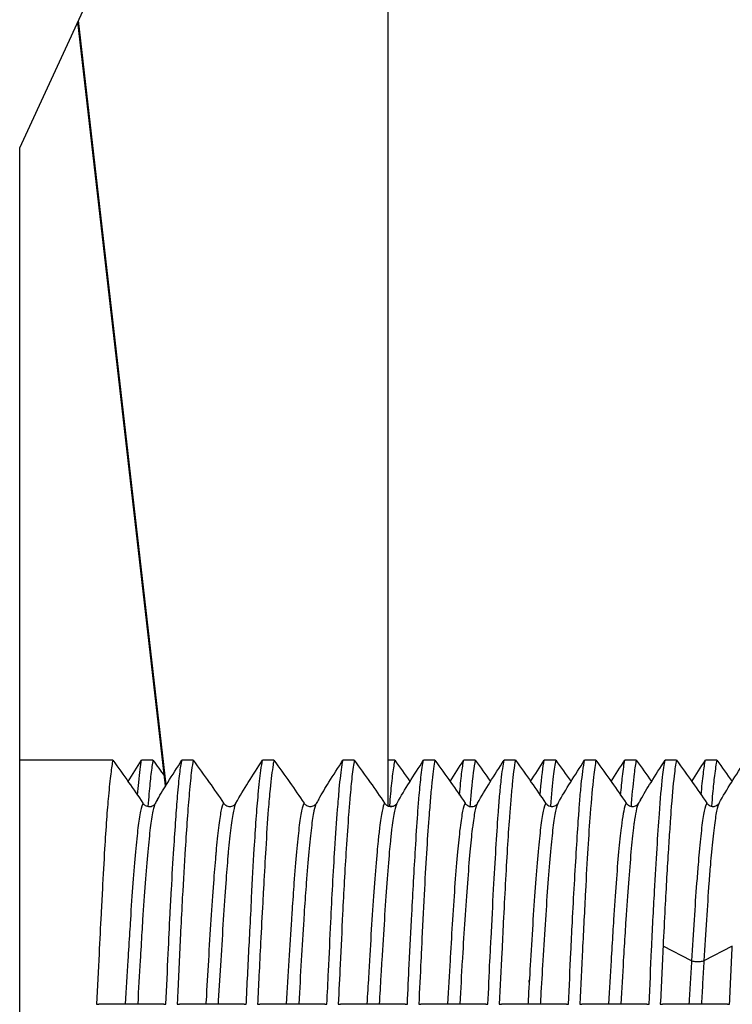
# Model space of a CAD drawing. Units: millimetres. Extents: x 73 to 561, y 94 to 522.
# Drawn here: x 443 to 458, y 200 to 221 of the extents above; entities that cross this region are included whole.
import ezdxf

# ---------------------------------------------------------------- set-up
doc = ezdxf.new("R2010")
doc.units = ezdxf.units.MM
doc.header["$LTSCALE"] = 0.1
doc.linetypes.add('CENTER', pattern=[50.8, 31.75, -6.35, 6.35, -6.35])
doc.layers.get('Defpoints').update_dxf_attribs({"linetype": 'CENTER'})
doc.styles.add('BLAIR ITC', font='txt', dxfattribs={"height": 8})
doc.dimstyles.new('BLAIR ITC', dxfattribs={"dimtxt": 8, "dimasz": 10, "dimexe": 4, "dimexo": 3, "dimgap": 3, "dimtad": 0, "dimdec": 0, "dimdsep": 46, "dimtxsty": 'BLAIR ITC', "dimcen": 0.09, "dimclrd": 8, "dimclre": 8, "dimclrt": 256, "dimadec": 0, "dimazin": 0, "dimtfac": 1, "dimtdec": 0, "dimtmove": 0, "dimatfit": 3, "dimfxl": 1, "dimtfill": 1, "dimtolj": 1, "dimtzin": 0, "dimarcsym": 0})

# ---------------------------------------------------------------- blocks, each defined once
blk = doc.blocks.new('*D71')
at = {"color": 8, "lineweight": -2, "transparency": 16777216}
for p, q in [((448.998, 261.297), (467.737, 261.297)), ((463.737, 251.297), (463.737, 215.563)), ((463.737, 151.297), (463.737, 187.032)), ((448.998, 141.297), (467.737, 141.297))]:
    blk.add_line(p, q, dxfattribs=at)
at = {"color": 8, "transparency": 16777216}
for points in [[(462.07, 251.297), (465.404, 251.297), (463.737, 261.297)], [(462.07, 151.297), (465.404, 151.297), (463.737, 141.297)]]:
    blk.add_solid(points, dxfattribs=at)
at = {"layer": 'Defpoints', "color": 0, "transparency": 16777216}
for p in [(445.998, 261.297), (445.998, 141.297), (463.737, 141.297)]:
    blk.add_point(p, dxfattribs=at)
at = {"lineweight": 30, "transparency": 16777216, "insert": (463.737, 201.297), "char_height": 8, "attachment_point": 5, "rotation": 90, "style": 'BLAIR ITC', "bg_fill": 3, "box_fill_scale": 1.1, "bg_fill_color": 256, "bg_fill_true_color": 13158600, "bg_fill_transparency": 0}
blk.add_mtext('\\A1;120', dxfattribs=at)

msp = doc.modelspace()

# ---------------------------------------------------------------- linework, layer by layer
at = {"lineweight": 30, "extrusion": (2.22045e-16, 1, -2.22045e-16)}
for p, q in [((450.998, 251.297), (450.998, 204.002)), ((442.998, 218.297), (445.998, 224.797)), ((446.168, 204.435), (444.262, 221.036)), ((446.182, 204.457), (444.274, 221.064)), ((442.998, 182.297), (442.998, 218.297)), ((445.021, 204.994), (442.998, 204.994)), ((445.894, 204.994), (445.647, 204.994)), ((446.769, 204.994), (446.524, 204.994)), ((448.522, 204.994), (448.275, 204.994)), ((450.269, 204.994), (450.022, 204.994)), ((451.147, 204.994), (450.998, 204.994)), ((452.02, 204.994), (451.775, 204.994)), ((452.897, 204.994), (452.647, 204.994)), ((453.77, 204.994), (453.525, 204.994)), ((454.646, 204.994), (454.397, 204.994)), ((455.52, 204.994), (455.274, 204.994)), ((456.395, 204.994), (456.148, 204.994)), ((457.27, 204.994), (457.024, 204.994)), ((458.147, 204.994), (457.899, 204.994)), ((457.598, 200.637), (456.981, 200.952)), ((458.481, 200.952), (457.865, 200.637)), ((446.13, 199.698), (444.714, 199.698)), ((444.714, 199.698), (444.714, 199.698)), ((446.13, 199.698), (446.13, 199.698)), ((447.876, 199.698), (446.467, 199.698)), ((449.629, 199.698), (448.215, 199.698)), ((448.215, 199.698), (448.215, 199.698)), ((449.629, 199.698), (449.629, 199.698)), ((451.377, 199.698), (449.966, 199.698)), ((449.966, 199.698), (449.966, 199.698)), ((451.377, 199.698), (451.377, 199.698)), ((453.128, 199.698), (451.716, 199.698)), ((451.716, 199.698), (451.716, 199.698)), ((453.128, 199.698), (453.128, 199.698)), ((454.879, 199.698), (453.465, 199.698)), ((453.465, 199.698), (453.465, 199.698)), ((454.879, 199.698), (454.879, 199.698)), ((456.629, 199.698), (455.215, 199.698)), ((455.215, 199.698), (455.215, 199.698)), ((456.629, 199.698), (456.629, 199.698)), ((458.379, 199.698), (456.965, 199.698)), ((456.965, 199.698), (456.965, 199.698)), ((458.379, 199.698), (458.379, 199.698))]:
    msp.add_line(p, q, dxfattribs=at)
at = {"lineweight": 30}
for points, knots in [([(445.021, 204.994), (445.006, 204.921), (444.992, 204.822), (444.96, 204.565), (444.943, 204.403), (444.912, 204.06), (444.898, 203.89), (444.87, 203.508), (444.856, 203.294), (444.826, 202.789), (444.81, 202.491), (444.785, 202.007), (444.776, 201.833), (444.752, 201.374), (444.737, 201.084), (444.704, 200.429), (444.686, 200.062), (444.668, 199.691)], [-0.7510488, -0.7510488, -0.7510488, -0.7510488, -0.6541726, -0.6541726, -0.5484069, -0.5484069, -0.4628972, -0.4628972, -0.3726359, -0.3726359, -0.2632211, -0.2632211, -0.2045369, -0.2045369, -0.1119193, -0.1119193, -0.0002956, -0.0002956, -0.0002956, -0.0002956]), ([(445.021, 204.994), (445.137, 204.834), (445.252, 204.673), (445.471, 204.363), (445.575, 204.212), (445.677, 204.061)], [0.0000724, 0.0000724, 0.0000724, 0.0000724, 0.0762095, 0.0762095, 0.1468885, 0.1468885, 0.1468885, 0.1468885]), ([(445.558, 204.236), (445.566, 204.336), (445.575, 204.428), (445.604, 204.725), (445.625, 204.887), (445.647, 204.994)], [-0.1983961, -0.1983961, -0.1983961, -0.1983961, -0.142148, -0.142148, -0.000001, -0.000001, -0.000001, -0.000001]), ([(445.894, 204.994), (445.879, 204.918), (445.864, 204.814), (445.835, 204.565), (445.821, 204.425), (445.799, 204.179), (445.791, 204.087), (445.783, 203.99)], [-0.750913, -0.750913, -0.750913, -0.750913, -0.6498765, -0.6498765, -0.5580459, -0.5580459, -0.5087494, -0.5087494, -0.5087494, -0.5087494]), ([(445.991, 204.137), (446.064, 204.263), (446.139, 204.388), (446.316, 204.673), (446.419, 204.834), (446.524, 204.994)], [0.0116945, 0.0116945, 0.0116945, 0.0116945, 0.0691239, 0.0691239, 0.1437002, 0.1437002, 0.1437002, 0.1437002]), ([(446.174, 199.691), (446.192, 200.063), (446.208, 200.43), (446.239, 201.086), (446.252, 201.375), (446.276, 201.833), (446.285, 202.007), (446.312, 202.492), (446.33, 202.79), (446.362, 203.295), (446.377, 203.508), (446.404, 203.89), (446.416, 204.06), (446.445, 204.403), (446.46, 204.565), (446.492, 204.822), (446.508, 204.921), (446.524, 204.994)], [-0.7508043, -0.7508043, -0.7508043, -0.7508043, -0.6389505, -0.6389505, -0.5465557, -0.5465557, -0.4878368, -0.4878368, -0.3784654, -0.3784654, -0.2882189, -0.2882189, -0.2027168, -0.2027168, -0.0970125, -0.0970125, -0.0001401, -0.0001401, -0.0001401, -0.0001401]), ([(446.769, 204.994), (446.757, 204.935), (446.745, 204.86), (446.715, 204.638), (446.699, 204.475), (446.668, 204.113), (446.653, 203.922), (446.624, 203.513), (446.609, 203.297), (446.573, 202.74), (446.552, 202.385), (446.519, 201.771), (446.507, 201.528), (446.476, 200.868), (446.456, 200.443), (446.431, 199.904), (446.426, 199.798), (446.421, 199.691)], [-0.7507476, -0.7507476, -0.7507476, -0.7507476, -0.6730126, -0.6730126, -0.5609871, -0.5609871, -0.4636954, -0.4636954, -0.372323, -0.372323, -0.243538, -0.243538, -0.1633405, -0.1633405, -0.0321393, -0.0321393, -0.0000119, -0.0000119, -0.0000119, -0.0000119]), ([(446.769, 204.994), (446.886, 204.834), (447.002, 204.673), (447.221, 204.363), (447.326, 204.212), (447.428, 204.062)], [0.000141, 0.000141, 0.000141, 0.000141, 0.0762823, 0.0762823, 0.1468927, 0.1468927, 0.1468927, 0.1468927]), ([(447.696, 204.062), (447.782, 204.213), (447.873, 204.364), (448.066, 204.673), (448.17, 204.835), (448.275, 204.994)], [0.0000285, 0.0000285, 0.0000285, 0.0000285, 0.0691421, 0.0691421, 0.1436546, 0.1436546, 0.1436546, 0.1436546]), ([(447.921, 199.691), (447.926, 199.798), (447.931, 199.904), (447.957, 200.443), (447.979, 200.868), (448.013, 201.528), (448.026, 201.771), (448.058, 202.385), (448.077, 202.74), (448.11, 203.297), (448.124, 203.513), (448.152, 203.91), (448.167, 204.091), (448.201, 204.458), (448.22, 204.63), (448.251, 204.859), (448.263, 204.935), (448.275, 204.994)], [-0.7510309, -0.7510309, -0.7510309, -0.7510309, -0.7189019, -0.7189019, -0.5876738, -0.5876738, -0.5074647, -0.5074647, -0.3787005, -0.3787005, -0.2872914, -0.2872914, -0.1955281, -0.1955281, -0.078606, -0.078606, -0.0002469, -0.0002469, -0.0002469, -0.0002469]), ([(448.522, 204.994), (448.516, 204.964), (448.51, 204.931), (448.483, 204.764), (448.46, 204.586), (448.426, 204.231), (448.413, 204.083), (448.381, 203.668), (448.362, 203.382), (448.329, 202.82), (448.315, 202.556), (448.293, 202.155), (448.286, 202.028), (448.264, 201.619), (448.248, 201.328), (448.221, 200.795), (448.209, 200.557), (448.188, 200.109), (448.178, 199.901), (448.168, 199.691)], [-0.7509929, -0.7509929, -0.7509929, -0.7509929, -0.71204, -0.71204, -0.5774451, -0.5774451, -0.497176, -0.497176, -0.3725248, -0.3725248, -0.2750634, -0.2750634, -0.231565, -0.231565, -0.1371764, -0.1371764, -0.0633367, -0.0633367, -0.0002591, -0.0002591, -0.0002591, -0.0002591]), ([(448.522, 204.994), (448.638, 204.834), (448.753, 204.673), (448.972, 204.363), (449.076, 204.212), (449.178, 204.061)], [0.00001, 0.00001, 0.00001, 0.00001, 0.0760956, 0.0760956, 0.1468084, 0.1468084, 0.1468084, 0.1468084]), ([(449.495, 204.146), (449.567, 204.269), (449.64, 204.392), (449.815, 204.674), (449.918, 204.835), (450.022, 204.994)], [0.0129924, 0.0129924, 0.0129924, 0.0129924, 0.0692015, 0.0692015, 0.1436412, 0.1436412, 0.1436412, 0.1436412]), ([(449.674, 199.691), (449.686, 199.933), (449.697, 200.173), (449.726, 200.774), (449.742, 201.13), (449.772, 201.752), (449.786, 202.021), (449.815, 202.556), (449.831, 202.82), (449.867, 203.382), (449.887, 203.668), (449.919, 204.083), (449.931, 204.231), (449.963, 204.586), (449.983, 204.764), (450.01, 204.931), (450.016, 204.964), (450.022, 204.994)], [-0.750704, -0.750704, -0.750704, -0.750704, -0.6780104, -0.6780104, -0.5662565, -0.5662565, -0.4758818, -0.4758818, -0.3784405, -0.3784405, -0.2537887, -0.2537887, -0.1735353, -0.1735353, -0.0389697, -0.0389697, -0.0000218, -0.0000218, -0.0000218, -0.0000218]), ([(450.269, 204.994), (450.252, 204.909), (450.235, 204.789), (450.203, 204.504), (450.189, 204.347), (450.164, 204.059), (450.155, 203.943), (450.128, 203.592), (450.11, 203.34), (450.078, 202.844), (450.064, 202.608), (450.038, 202.132), (450.026, 201.894), (449.997, 201.297), (449.98, 200.932), (449.949, 200.273), (449.934, 199.983), (449.92, 199.691)], [-0.7507739, -0.7507739, -0.7507739, -0.7507739, -0.6378578, -0.6378578, -0.5397988, -0.5397988, -0.4805787, -0.4805787, -0.3724494, -0.3724494, -0.2845778, -0.2845778, -0.2035368, -0.2035368, -0.0880031, -0.0880031, -0.0001164, -0.0001164, -0.0001164, -0.0001164]), ([(450.269, 204.994), (450.385, 204.834), (450.502, 204.672), (450.721, 204.363), (450.825, 204.212), (450.927, 204.061)], [0.0001476, 0.0001476, 0.0001476, 0.0001476, 0.0763145, 0.0763145, 0.1469492, 0.1469492, 0.1469492, 0.1469492]), ([(451.147, 204.994), (451.139, 204.957), (451.132, 204.915), (451.109, 204.767), (451.093, 204.642), (451.062, 204.352), (451.047, 204.19), (451.032, 204.002), (451.032, 203.996), (451.031, 203.991)], [-0.7510015, -0.7510015, -0.7510015, -0.7510015, -0.7026754, -0.7026754, -0.6049178, -0.6049178, -0.5117511, -0.5117511, -0.5090329, -0.5090329, -0.5090329, -0.5090329]), ([(451.197, 204.061), (451.283, 204.212), (451.374, 204.364), (451.567, 204.673), (451.67, 204.835), (451.775, 204.994)], [0.0000609, 0.0000609, 0.0000609, 0.0000609, 0.0691808, 0.0691808, 0.1437115, 0.1437115, 0.1437115, 0.1437115]), ([(451.422, 199.691), (451.435, 199.983), (451.449, 200.273), (451.48, 200.932), (451.499, 201.297), (451.532, 201.894), (451.545, 202.132), (451.571, 202.608), (451.585, 202.844), (451.614, 203.34), (451.63, 203.592), (451.655, 203.943), (451.664, 204.059), (451.688, 204.338), (451.703, 204.487), (451.737, 204.778), (451.757, 204.905), (451.775, 204.994)], [-0.7510477, -0.7510477, -0.7510477, -0.7510477, -0.6631567, -0.6631567, -0.5475919, -0.5475919, -0.4665304, -0.4665304, -0.3786501, -0.3786501, -0.2705194, -0.2705194, -0.2112992, -0.2112992, -0.118531, -0.118531, -0.000277, -0.000277, -0.000277, -0.000277]), ([(452.02, 204.994), (451.999, 204.894), (451.979, 204.747), (451.949, 204.454), (451.938, 204.34), (451.917, 204.09), (451.906, 203.955), (451.878, 203.587), (451.86, 203.34), (451.826, 202.8), (451.809, 202.506), (451.775, 201.854), (451.757, 201.494), (451.732, 200.962), (451.724, 200.8), (451.701, 200.326), (451.685, 200.01), (451.67, 199.691)], [-0.7509059, -0.7509059, -0.7509059, -0.7509059, -0.6187959, -0.6187959, -0.5484166, -0.5484166, -0.4793242, -0.4793242, -0.3733607, -0.3733607, -0.2652479, -0.2652479, -0.1467819, -0.1467819, -0.0962283, -0.0962283, -0.0001354, -0.0001354, -0.0001354, -0.0001354]), ([(452.02, 204.994), (452.136, 204.834), (452.252, 204.672), (452.471, 204.363), (452.576, 204.212), (452.678, 204.062)], [0.0001316, 0.0001316, 0.0001316, 0.0001316, 0.0762796, 0.0762796, 0.1468975, 0.1468975, 0.1468975, 0.1468975]), ([(452.557, 204.238), (452.565, 204.33), (452.572, 204.415), (452.595, 204.642), (452.609, 204.767), (452.632, 204.915), (452.64, 204.957), (452.647, 204.994)], [-0.1979317, -0.1979317, -0.1979317, -0.1979317, -0.1460716, -0.1460716, -0.0483458, -0.0483458, -0.0000279, -0.0000279, -0.0000279, -0.0000279]), ([(452.897, 204.994), (452.868, 204.857), (452.838, 204.633), (452.8, 204.224), (452.791, 204.111), (452.782, 203.99)], [-0.7510278, -0.7510278, -0.7510278, -0.7510278, -0.5700488, -0.5700488, -0.5085743, -0.5085743, -0.5085743, -0.5085743]), ([(452.946, 204.062), (453.033, 204.212), (453.124, 204.364), (453.316, 204.673), (453.42, 204.835), (453.525, 204.994)], [0.0001052, 0.0001052, 0.0001052, 0.0001052, 0.0692129, 0.0692129, 0.1437242, 0.1437242, 0.1437242, 0.1437242]), ([(453.173, 199.691), (453.187, 200.01), (453.201, 200.326), (453.224, 200.8), (453.232, 200.961), (453.259, 201.493), (453.278, 201.853), (453.315, 202.505), (453.331, 202.799), (453.364, 203.34), (453.379, 203.586), (453.406, 203.954), (453.416, 204.089), (453.439, 204.339), (453.45, 204.453), (453.483, 204.747), (453.504, 204.894), (453.525, 204.994)], [-0.751037, -0.751037, -0.751037, -0.751037, -0.6549947, -0.6549947, -0.6045355, -0.6045355, -0.4859788, -0.4859788, -0.377869, -0.377869, -0.2720608, -0.2720608, -0.2028686, -0.2028686, -0.1326304, -0.1326304, -0.0002358, -0.0002358, -0.0002358, -0.0002358]), ([(453.77, 204.994), (453.757, 204.931), (453.744, 204.848), (453.722, 204.666), (453.711, 204.572), (453.69, 204.357), (453.679, 204.236), (453.658, 203.992), (453.648, 203.872), (453.623, 203.539), (453.608, 203.315), (453.578, 202.832), (453.564, 202.574), (453.535, 202.035), (453.521, 201.756), (453.496, 201.255), (453.486, 201.038), (453.456, 200.449), (453.437, 200.072), (453.419, 199.691)], [-0.7507955, -0.7507955, -0.7507955, -0.7507955, -0.6669566, -0.6669566, -0.5987844, -0.5987844, -0.528343, -0.528343, -0.4689621, -0.4689621, -0.3736, -0.3736, -0.2777441, -0.2777441, -0.184001, -0.184001, -0.1149686, -0.1149686, -0.0002097, -0.0002097, -0.0002097, -0.0002097]), ([(453.77, 204.994), (453.886, 204.834), (454.002, 204.672), (454.221, 204.363), (454.325, 204.212), (454.427, 204.061)], [0.0001222, 0.0001222, 0.0001222, 0.0001222, 0.0762775, 0.0762775, 0.1469254, 0.1469254, 0.1469254, 0.1469254]), ([(454.307, 204.237), (454.31, 204.268), (454.312, 204.298), (454.343, 204.633), (454.369, 204.857), (454.397, 204.994)], [-0.1983465, -0.1983465, -0.1983465, -0.1983465, -0.1810022, -0.1810022, -0.0000034, -0.0000034, -0.0000034, -0.0000034]), ([(454.646, 204.994), (454.628, 204.91), (454.61, 204.792), (454.572, 204.467), (454.552, 204.249), (454.532, 203.992)], [-0.7510234, -0.7510234, -0.7510234, -0.7510234, -0.6394711, -0.6394711, -0.5089442, -0.5089442, -0.5089442, -0.5089442]), ([(454.697, 204.061), (454.783, 204.212), (454.874, 204.364), (455.066, 204.673), (455.17, 204.835), (455.274, 204.994)], [0.000058, 0.000058, 0.000058, 0.000058, 0.0691826, 0.0691826, 0.1436932, 0.1436932, 0.1436932, 0.1436932]), ([(454.923, 199.691), (454.941, 200.072), (454.958, 200.449), (454.986, 201.038), (454.996, 201.256), (455.022, 201.756), (455.037, 202.035), (455.068, 202.573), (455.083, 202.832), (455.113, 203.315), (455.127, 203.539), (455.151, 203.871), (455.159, 203.992), (455.179, 204.236), (455.19, 204.357), (455.212, 204.572), (455.223, 204.666), (455.248, 204.848), (455.261, 204.931), (455.274, 204.994)], [-0.7509074, -0.7509074, -0.7509074, -0.7509074, -0.6361122, -0.6361122, -0.5670819, -0.5670819, -0.4733771, -0.4733771, -0.3775087, -0.3775087, -0.2821452, -0.2821452, -0.2226887, -0.2226887, -0.1522528, -0.1522528, -0.0840396, -0.0840396, -0.0002241, -0.0002241, -0.0002241, -0.0002241]), ([(455.52, 204.994), (455.503, 204.906), (455.486, 204.782), (455.444, 204.415), (455.419, 204.148), (455.377, 203.603), (455.36, 203.35), (455.326, 202.788), (455.309, 202.477), (455.281, 201.943), (455.271, 201.732), (455.249, 201.306), (455.238, 201.092), (455.207, 200.488), (455.187, 200.092), (455.169, 199.691)], [-0.7511721, -0.7511721, -0.7511721, -0.7511721, -0.6349018, -0.6349018, -0.4825631, -0.4825631, -0.373902, -0.373902, -0.2597752, -0.2597752, -0.1892327, -0.1892327, -0.1208957, -0.1208957, -0.0002378, -0.0002378, -0.0002378, -0.0002378]), ([(455.52, 204.994), (455.636, 204.834), (455.752, 204.673), (455.971, 204.363), (456.075, 204.212), (456.177, 204.061)], [0.0000852, 0.0000852, 0.0000852, 0.0000852, 0.0762237, 0.0762237, 0.1468908, 0.1468908, 0.1468908, 0.1468908]), ([(456.057, 204.238), (456.07, 204.39), (456.084, 204.526), (456.114, 204.792), (456.131, 204.91), (456.148, 204.994)], [-0.1982432, -0.1982432, -0.1982432, -0.1982432, -0.1116054, -0.1116054, -0.0000611, -0.0000611, -0.0000611, -0.0000611]), ([(456.395, 204.994), (456.38, 204.92), (456.364, 204.82), (456.328, 204.525), (456.308, 204.309), (456.287, 204.033), (456.285, 204.013), (456.284, 203.994)], [-0.7506164, -0.7506164, -0.7506164, -0.7506164, -0.6525107, -0.6525107, -0.518999, -0.518999, -0.5090755, -0.5090755, -0.5090755, -0.5090755]), ([(456.486, 204.13), (456.561, 204.258), (456.638, 204.386), (456.816, 204.673), (456.919, 204.835), (457.024, 204.994)], [0.0105205, 0.0105205, 0.0105205, 0.0105205, 0.0692293, 0.0692293, 0.1437178, 0.1437178, 0.1437178, 0.1437178]), ([(456.674, 199.691), (456.693, 200.092), (456.711, 200.488), (456.739, 201.092), (456.749, 201.306), (456.77, 201.732), (456.782, 201.943), (456.811, 202.477), (456.83, 202.788), (456.865, 203.35), (456.882, 203.603), (456.922, 204.148), (456.944, 204.415), (456.986, 204.782), (457.005, 204.906), (457.024, 204.994)], [-0.7510394, -0.7510394, -0.7510394, -0.7510394, -0.6303913, -0.6303913, -0.5620713, -0.5620713, -0.4915287, -0.4915287, -0.3774003, -0.3774003, -0.2687467, -0.2687467, -0.1164317, -0.1164317, -0.0001606, -0.0001606, -0.0001606, -0.0001606]), ([(457.27, 204.994), (457.252, 204.912), (457.235, 204.799), (457.195, 204.453), (457.172, 204.193), (457.142, 203.777), (457.135, 203.668), (457.116, 203.398), (457.105, 203.233), (457.069, 202.671), (457.044, 202.241), (457.006, 201.513), (456.993, 201.236), (456.979, 200.952)], [-0.6222516, -0.6222516, -0.6222516, -0.6222516, -0.5139568, -0.5139568, -0.3619426, -0.3619426, -0.3114012, -0.3114012, -0.2429055, -0.2429055, -0.08952, -0.08952, -0.0001909, -0.0001909, -0.0001909, -0.0001909]), ([(457.27, 204.994), (457.386, 204.834), (457.503, 204.672), (457.722, 204.363), (457.827, 204.212), (457.929, 204.062)], [0.0001078, 0.0001078, 0.0001078, 0.0001078, 0.0763187, 0.0763187, 0.1468094, 0.1468094, 0.1468094, 0.1468094]), ([(457.806, 204.241), (457.822, 204.416), (457.838, 204.568), (457.869, 204.82), (457.884, 204.92), (457.899, 204.994)], [-0.1976962, -0.1976962, -0.1976962, -0.1976962, -0.0982692, -0.0982692, -0.0001499, -0.0001499, -0.0001499, -0.0001499]), ([(458.147, 204.994), (458.13, 204.913), (458.112, 204.8), (458.081, 204.546), (458.068, 204.416), (458.046, 204.183), (458.039, 204.091), (458.031, 203.994)], [-0.7511614, -0.7511614, -0.7511614, -0.7511614, -0.6435179, -0.6435179, -0.5591008, -0.5591008, -0.5096324, -0.5096324, -0.5096324, -0.5096324]), ([(458.195, 204.062), (458.282, 204.212), (458.373, 204.364), (458.565, 204.673), (458.669, 204.835), (458.774, 204.994)], [0.000008, 0.000008, 0.000008, 0.000008, 0.0690194, 0.0690194, 0.1436048, 0.1436048, 0.1436048, 0.1436048]), ([(445.677, 204.061), (445.659, 204.034), (445.641, 203.975), (445.623, 203.886), (445.614, 203.837), (445.604, 203.78), (445.594, 203.714), (445.586, 203.658), (445.577, 203.596), (445.568, 203.527), (445.55, 203.379), (445.531, 203.201), (445.512, 203), (445.493, 202.798), (445.475, 202.572), (445.457, 202.325), (445.439, 202.078), (445.421, 201.811), (445.403, 201.529), (445.398, 201.44), (445.392, 201.35), (445.386, 201.259), (445.374, 201.059), (445.361, 200.852), (445.348, 200.641), (445.329, 200.334), (445.31, 200.018), (445.292, 199.698)], [0, 0, 0, 0, 0.1428571, 0.1428571, 0.1428571, 0.219959, 0.219959, 0.219959, 0.2857143, 0.2857143, 0.2857143, 0.4285714, 0.4285714, 0.4285714, 0.5714286, 0.5714286, 0.5714286, 0.7142857, 0.7142857, 0.7142857, 0.7590271, 0.7590271, 0.7590271, 0.8571429, 0.8571429, 0.8571429, 0.9999994, 0.9999994, 0.9999994, 0.9999994]), ([(445.943, 204.054), (445.925, 204.024), (445.908, 203.968), (445.891, 203.886), (445.88, 203.837), (445.87, 203.78), (445.86, 203.714), (445.852, 203.658), (445.844, 203.596), (445.835, 203.527), (445.817, 203.379), (445.8, 203.201), (445.782, 203), (445.764, 202.798), (445.745, 202.572), (445.727, 202.325), (445.708, 202.078), (445.689, 201.811), (445.67, 201.529), (445.664, 201.44), (445.658, 201.35), (445.653, 201.259), (445.64, 201.059), (445.628, 200.852), (445.615, 200.641), (445.598, 200.334), (445.58, 200.018), (445.562, 199.698)], [0.0112249, 0.0112249, 0.0112249, 0.0112249, 0.1428571, 0.1428571, 0.1428571, 0.219958, 0.219958, 0.219958, 0.2857143, 0.2857143, 0.2857143, 0.4285714, 0.4285714, 0.4285714, 0.5714286, 0.5714286, 0.5714286, 0.7142857, 0.7142857, 0.7142857, 0.7590265, 0.7590265, 0.7590265, 0.8571429, 0.8571429, 0.8571429, 0.9999677, 0.9999677, 0.9999677, 0.9999677]), ([(445.677, 204.061), (445.683, 204.052), (445.69, 204.043), (445.707, 204.026), (445.717, 204.019), (445.741, 204.004), (445.757, 203.997), (445.787, 203.989), (445.801, 203.987), (445.831, 203.986), (445.845, 203.989), (445.87, 203.996), (445.885, 204.002), (445.908, 204.016), (445.918, 204.024), (445.931, 204.037), (445.935, 204.042), (445.939, 204.048)], [0.00006428, 0.00006428, 0.00006428, 0.00006428, 0.00445168, 0.00445168, 0.00867152, 0.00867152, 0.0141442, 0.0141442, 0.01838587, 0.01838587, 0.02342951, 0.02342951, 0.03120402, 0.03120402, 0.03807462, 0.03807462, 0.0419443, 0.0419443, 0.0419443, 0.0419443]), ([(447.428, 204.061), (447.409, 204.034), (447.39, 203.975), (447.372, 203.885), (447.353, 203.795), (447.335, 203.675), (447.317, 203.527), (447.3, 203.379), (447.282, 203.202), (447.264, 203.001), (447.261, 202.971), (447.258, 202.941), (447.256, 202.91), (447.24, 202.732), (447.224, 202.536), (447.208, 202.325), (447.189, 202.078), (447.17, 201.811), (447.152, 201.528), (447.133, 201.246), (447.115, 200.948), (447.098, 200.641), (447.081, 200.359), (447.065, 200.068), (447.048, 199.774), (447.046, 199.748), (447.045, 199.723), (447.044, 199.698)], [0, 0, 0, 0, 0.1428571, 0.1428571, 0.1428571, 0.2857143, 0.2857143, 0.2857143, 0.4285714, 0.4285714, 0.4285714, 0.4496449, 0.4496449, 0.4496449, 0.5714286, 0.5714286, 0.5714286, 0.7142857, 0.7142857, 0.7142857, 0.8571429, 0.8571429, 0.8571429, 0.9887099, 0.9887099, 0.9887099, 1, 1, 1, 1]), ([(447.696, 204.061), (447.678, 204.034), (447.66, 203.975), (447.642, 203.885), (447.624, 203.795), (447.605, 203.675), (447.586, 203.527), (447.568, 203.378), (447.549, 203.202), (447.53, 203.001), (447.527, 202.971), (447.525, 202.941), (447.522, 202.91), (447.506, 202.732), (447.491, 202.536), (447.476, 202.325), (447.458, 202.078), (447.44, 201.811), (447.422, 201.528), (447.404, 201.246), (447.385, 200.948), (447.366, 200.641), (447.349, 200.358), (447.331, 200.068), (447.314, 199.774), (447.313, 199.748), (447.311, 199.723), (447.31, 199.698)], [0, 0, 0, 0, 0.1428571, 0.1428571, 0.1428571, 0.2857143, 0.2857143, 0.2857143, 0.4285714, 0.4285714, 0.4285714, 0.4496448, 0.4496448, 0.4496448, 0.5714286, 0.5714286, 0.5714286, 0.7142857, 0.7142857, 0.7142857, 0.8571429, 0.8571429, 0.8571429, 0.9887098, 0.9887098, 0.9887098, 0.9999996, 0.9999996, 0.9999996, 0.9999996]), ([(447.428, 204.061), (447.434, 204.052), (447.441, 204.044), (447.458, 204.028), (447.467, 204.021), (447.491, 204.006), (447.507, 203.999), (447.537, 203.991), (447.551, 203.989), (447.579, 203.989), (447.592, 203.991), (447.621, 203.998), (447.635, 204.005), (447.658, 204.019), (447.667, 204.026), (447.681, 204.04), (447.687, 204.047), (447.691, 204.054)], [0.00005276, 0.00005276, 0.00005276, 0.00005276, 0.00425964, 0.00425964, 0.00830842, 0.00830842, 0.01378824, 0.01378824, 0.01804262, 0.01804262, 0.02225049, 0.02225049, 0.02725464, 0.02725464, 0.03145265, 0.03145265, 0.03467746, 0.03467746, 0.03467746, 0.03467746]), ([(449.178, 204.061), (449.16, 204.035), (449.143, 203.978), (449.125, 203.891), (449.124, 203.889), (449.124, 203.888), (449.124, 203.886), (449.105, 203.796), (449.086, 203.676), (449.067, 203.527), (449.049, 203.378), (449.03, 203.201), (449.012, 203), (448.994, 202.798), (448.976, 202.572), (448.958, 202.325), (448.944, 202.139), (448.931, 201.941), (448.917, 201.734), (448.913, 201.666), (448.908, 201.598), (448.903, 201.529), (448.885, 201.246), (448.866, 200.948), (448.847, 200.641), (448.828, 200.334), (448.81, 200.018), (448.792, 199.698)], [0, 0, 0, 0, 0.1402625, 0.1402625, 0.1402625, 0.1428571, 0.1428571, 0.1428571, 0.2857143, 0.2857143, 0.2857143, 0.4285714, 0.4285714, 0.4285714, 0.5714286, 0.5714286, 0.5714286, 0.6793274, 0.6793274, 0.6793274, 0.7142857, 0.7142857, 0.7142857, 0.8571429, 0.8571429, 0.8571429, 0.9999991, 0.9999991, 0.9999991, 0.9999991]), ([(449.441, 204.053), (449.424, 204.024), (449.407, 203.97), (449.391, 203.891), (449.391, 203.889), (449.39, 203.888), (449.39, 203.886), (449.372, 203.796), (449.354, 203.676), (449.336, 203.527), (449.318, 203.378), (449.3, 203.201), (449.282, 203), (449.263, 202.798), (449.245, 202.572), (449.226, 202.325), (449.211, 202.139), (449.197, 201.941), (449.183, 201.734), (449.179, 201.666), (449.174, 201.598), (449.17, 201.529), (449.152, 201.246), (449.134, 200.948), (449.116, 200.641), (449.098, 200.334), (449.08, 200.018), (449.062, 199.698)], [0.0125054, 0.0125054, 0.0125054, 0.0125054, 0.1402625, 0.1402625, 0.1402625, 0.1428571, 0.1428571, 0.1428571, 0.2857143, 0.2857143, 0.2857143, 0.4285714, 0.4285714, 0.4285714, 0.5714286, 0.5714286, 0.5714286, 0.679327, 0.679327, 0.679327, 0.7142857, 0.7142857, 0.7142857, 0.8571429, 0.8571429, 0.8571429, 0.9999682, 0.9999682, 0.9999682, 0.9999682]), ([(449.178, 204.061), (449.184, 204.052), (449.191, 204.043), (449.208, 204.027), (449.217, 204.02), (449.241, 204.005), (449.257, 203.998), (449.287, 203.99), (449.301, 203.988), (449.328, 203.988), (449.342, 203.99), (449.37, 203.997), (449.385, 204.003), (449.408, 204.017), (449.417, 204.025), (449.43, 204.038), (449.434, 204.043), (449.438, 204.048)], [0.00003878, 0.00003878, 0.00003878, 0.00003878, 0.00435589, 0.00435589, 0.00848781, 0.00848781, 0.0139509, 0.0139509, 0.01818412, 0.01818412, 0.02237137, 0.02237137, 0.02735103, 0.02735103, 0.03165762, 0.03165762, 0.0340799, 0.0340799, 0.0340799, 0.0340799]), ([(450.927, 204.061), (450.909, 204.034), (450.89, 203.974), (450.872, 203.885), (450.854, 203.796), (450.836, 203.676), (450.818, 203.527), (450.808, 203.44), (450.797, 203.343), (450.786, 203.236), (450.779, 203.162), (450.771, 203.083), (450.763, 203), (450.745, 202.799), (450.725, 202.572), (450.707, 202.325), (450.688, 202.078), (450.67, 201.811), (450.652, 201.529), (450.634, 201.246), (450.616, 200.949), (450.598, 200.641), (450.592, 200.53), (450.585, 200.417), (450.579, 200.303), (450.567, 200.104), (450.555, 199.902), (450.543, 199.698)], [0, 0, 0, 0, 0.142857, 0.142857, 0.142857, 0.285714, 0.285714, 0.285714, 0.369947, 0.369947, 0.369947, 0.428571, 0.428571, 0.428571, 0.571429, 0.571429, 0.571429, 0.714286, 0.714286, 0.714286, 0.857143, 0.857143, 0.857143, 0.909016, 0.909016, 0.909016, 1, 1, 1, 1]), ([(451.196, 204.061), (451.178, 204.034), (451.16, 203.974), (451.142, 203.885), (451.123, 203.795), (451.104, 203.675), (451.085, 203.527), (451.074, 203.44), (451.063, 203.343), (451.053, 203.236), (451.045, 203.162), (451.038, 203.083), (451.03, 203), (451.012, 202.799), (450.995, 202.572), (450.977, 202.325), (450.959, 202.078), (450.94, 201.811), (450.922, 201.528), (450.903, 201.246), (450.884, 200.948), (450.865, 200.641), (450.858, 200.53), (450.852, 200.417), (450.845, 200.303), (450.833, 200.104), (450.822, 199.902), (450.81, 199.698)], [0, 0, 0, 0, 0.1428571, 0.1428571, 0.1428571, 0.2857143, 0.2857143, 0.2857143, 0.3699464, 0.3699464, 0.3699464, 0.4285714, 0.4285714, 0.4285714, 0.5714286, 0.5714286, 0.5714286, 0.7142857, 0.7142857, 0.7142857, 0.8571429, 0.8571429, 0.8571429, 0.9090149, 0.9090149, 0.9090149, 0.9999903, 0.9999903, 0.9999903, 0.9999903]), ([(450.927, 204.061), (450.935, 204.05), (450.943, 204.04), (450.964, 204.022), (450.976, 204.013), (450.99, 204.007)], [0.00007365, 0.00007365, 0.00007365, 0.00007365, 0.00516103, 0.00516103, 0.01009667, 0.01009667, 0.01009667, 0.01009667]), ([(451.14, 204.007), (451.153, 204.013), (451.164, 204.022), (451.18, 204.037), (451.186, 204.044), (451.191, 204.052)], [0.000241883, 0.000241883, 0.000241883, 0.000241883, 0.00499567, 0.00499567, 0.008496407, 0.008496407, 0.008496407, 0.008496407]), ([(452.677, 204.061), (452.658, 204.033), (452.64, 203.975), (452.622, 203.885), (452.605, 203.796), (452.587, 203.676), (452.569, 203.527), (452.567, 203.517), (452.566, 203.507), (452.565, 203.497), (452.548, 203.355), (452.53, 203.188), (452.513, 203), (452.494, 202.798), (452.475, 202.572), (452.457, 202.325), (452.438, 202.078), (452.42, 201.811), (452.403, 201.529), (452.386, 201.266), (452.37, 200.991), (452.352, 200.706), (452.351, 200.685), (452.35, 200.663), (452.349, 200.641), (452.33, 200.334), (452.311, 200.018), (452.292, 199.698)], [0, 0, 0, 0, 0.142857, 0.142857, 0.142857, 0.285714, 0.285714, 0.285714, 0.295511, 0.295511, 0.295511, 0.428571, 0.428571, 0.428571, 0.571429, 0.571429, 0.571429, 0.714286, 0.714286, 0.714286, 0.847065, 0.847065, 0.847065, 0.857143, 0.857143, 0.857143, 1, 1, 1, 1]), ([(452.947, 204.061), (452.929, 204.033), (452.91, 203.974), (452.891, 203.885), (452.873, 203.796), (452.853, 203.676), (452.835, 203.527), (452.834, 203.517), (452.832, 203.507), (452.831, 203.497), (452.814, 203.355), (452.798, 203.188), (452.781, 203), (452.763, 202.798), (452.745, 202.572), (452.727, 202.325), (452.709, 202.078), (452.69, 201.811), (452.671, 201.529), (452.653, 201.266), (452.636, 200.991), (452.619, 200.706), (452.617, 200.685), (452.616, 200.663), (452.615, 200.641), (452.597, 200.334), (452.579, 200.018), (452.561, 199.698)], [0, 0, 0, 0, 0.1428571, 0.1428571, 0.1428571, 0.2857143, 0.2857143, 0.2857143, 0.2955108, 0.2955108, 0.2955108, 0.4285714, 0.4285714, 0.4285714, 0.5714286, 0.5714286, 0.5714286, 0.7142857, 0.7142857, 0.7142857, 0.8470648, 0.8470648, 0.8470648, 0.8571429, 0.8571429, 0.8571429, 0.9999783, 0.9999783, 0.9999783, 0.9999783]), ([(452.677, 204.06), (452.683, 204.051), (452.69, 204.042), (452.707, 204.026), (452.717, 204.018), (452.741, 204.003), (452.757, 203.996), (452.787, 203.988), (452.801, 203.986), (452.831, 203.986), (452.845, 203.988), (452.871, 203.995), (452.885, 204.001), (452.908, 204.016), (452.918, 204.024), (452.93, 204.036), (452.934, 204.04), (452.937, 204.044)], [0.00021164, 0.00021164, 0.00021164, 0.00021164, 0.00449711, 0.00449711, 0.00876005, 0.00876005, 0.01424308, 0.01424308, 0.01849561, 0.01849561, 0.02354378, 0.02354378, 0.03130094, 0.03130094, 0.03820429, 0.03820429, 0.04133654, 0.04133654, 0.04133654, 0.04133654]), ([(454.428, 204.061), (454.409, 204.034), (454.39, 203.974), (454.372, 203.885), (454.353, 203.795), (454.335, 203.675), (454.318, 203.527), (454.3, 203.382), (454.283, 203.21), (454.265, 203.014), (454.265, 203.01), (454.264, 203.005), (454.264, 203.001), (454.245, 202.799), (454.226, 202.572), (454.207, 202.325), (454.188, 202.078), (454.17, 201.811), (454.152, 201.528), (454.133, 201.246), (454.115, 200.948), (454.098, 200.641), (454.083, 200.384), (454.068, 200.12), (454.052, 199.853), (454.049, 199.801), (454.046, 199.75), (454.043, 199.698)], [0, 0, 0, 0, 0.1428571, 0.1428571, 0.1428571, 0.2857143, 0.2857143, 0.2857143, 0.425288, 0.425288, 0.425288, 0.4285714, 0.4285714, 0.4285714, 0.5714286, 0.5714286, 0.5714286, 0.7142857, 0.7142857, 0.7142857, 0.8571429, 0.8571429, 0.8571429, 0.9768418, 0.9768418, 0.9768418, 0.9999998, 0.9999998, 0.9999998, 0.9999998]), ([(454.696, 204.061), (454.678, 204.034), (454.66, 203.974), (454.642, 203.885), (454.624, 203.795), (454.605, 203.675), (454.586, 203.527), (454.568, 203.382), (454.549, 203.21), (454.531, 203.014), (454.531, 203.01), (454.53, 203.005), (454.53, 203.001), (454.512, 202.799), (454.494, 202.572), (454.476, 202.325), (454.458, 202.078), (454.44, 201.811), (454.422, 201.528), (454.404, 201.246), (454.385, 200.948), (454.366, 200.641), (454.35, 200.384), (454.334, 200.12), (454.319, 199.853), (454.316, 199.801), (454.313, 199.75), (454.31, 199.698)], [0, 0, 0, 0, 0.1428571, 0.1428571, 0.1428571, 0.2857143, 0.2857143, 0.2857143, 0.425288, 0.425288, 0.425288, 0.4285714, 0.4285714, 0.4285714, 0.5714286, 0.5714286, 0.5714286, 0.7142857, 0.7142857, 0.7142857, 0.8571429, 0.8571429, 0.8571429, 0.9768417, 0.9768417, 0.9768417, 0.999989, 0.999989, 0.999989, 0.999989]), ([(454.428, 204.061), (454.434, 204.052), (454.441, 204.044), (454.458, 204.028), (454.467, 204.021), (454.491, 204.006), (454.507, 203.999), (454.537, 203.991), (454.551, 203.988), (454.579, 203.988), (454.592, 203.99), (454.621, 203.998), (454.635, 204.004), (454.658, 204.018), (454.667, 204.026), (454.682, 204.04), (454.687, 204.047), (454.691, 204.054)], [0.00004828, 0.00004828, 0.00004828, 0.00004828, 0.00431888, 0.00431888, 0.0084218, 0.0084218, 0.01390383, 0.01390383, 0.01816038, 0.01816038, 0.02237042, 0.02237042, 0.02737654, 0.02737654, 0.03163319, 0.03163319, 0.03486843, 0.03486843, 0.03486843, 0.03486843]), ([(456.177, 204.061), (456.159, 204.034), (456.141, 203.975), (456.123, 203.886), (456.11, 203.819), (456.097, 203.736), (456.083, 203.637), (456.078, 203.602), (456.073, 203.566), (456.069, 203.527), (456.05, 203.379), (456.031, 203.202), (456.012, 203), (455.994, 202.798), (455.975, 202.572), (455.957, 202.325), (455.939, 202.078), (455.922, 201.811), (455.903, 201.529), (455.898, 201.437), (455.892, 201.344), (455.886, 201.249), (455.873, 201.052), (455.861, 200.849), (455.848, 200.641), (455.829, 200.334), (455.81, 200.018), (455.792, 199.698)], [0, 0, 0, 0, 0.1428571, 0.1428571, 0.1428571, 0.2488943, 0.2488943, 0.2488943, 0.2857143, 0.2857143, 0.2857143, 0.4285714, 0.4285714, 0.4285714, 0.5714286, 0.5714286, 0.5714286, 0.7142857, 0.7142857, 0.7142857, 0.7606187, 0.7606187, 0.7606187, 0.8571429, 0.8571429, 0.8571429, 0.9999991, 0.9999991, 0.9999991, 0.9999991]), ([(456.443, 204.055), (456.426, 204.025), (456.408, 203.969), (456.391, 203.885), (456.377, 203.819), (456.363, 203.736), (456.349, 203.637), (456.344, 203.602), (456.34, 203.566), (456.335, 203.527), (456.317, 203.379), (456.299, 203.202), (456.281, 203), (456.263, 202.798), (456.245, 202.572), (456.226, 202.325), (456.208, 202.078), (456.189, 201.811), (456.17, 201.529), (456.164, 201.437), (456.158, 201.344), (456.152, 201.249), (456.14, 201.052), (456.127, 200.849), (456.115, 200.641), (456.097, 200.334), (456.08, 200.018), (456.061, 199.698)], [0.010094, 0.010094, 0.010094, 0.010094, 0.1428571, 0.1428571, 0.1428571, 0.2488939, 0.2488939, 0.2488939, 0.2857143, 0.2857143, 0.2857143, 0.4285714, 0.4285714, 0.4285714, 0.5714286, 0.5714286, 0.5714286, 0.7142857, 0.7142857, 0.7142857, 0.7606181, 0.7606181, 0.7606181, 0.8571429, 0.8571429, 0.8571429, 0.9999735, 0.9999735, 0.9999735, 0.9999735]), ([(456.179, 204.062), (456.185, 204.053), (456.192, 204.045), (456.208, 204.029), (456.217, 204.022), (456.241, 204.008), (456.257, 204.001), (456.287, 203.992), (456.301, 203.99), (456.329, 203.99), (456.342, 203.992), (456.371, 204), (456.385, 204.006), (456.408, 204.02), (456.417, 204.027), (456.43, 204.041), (456.435, 204.047), (456.439, 204.053)], [0.00009538, 0.00009538, 0.00009538, 0.00009538, 0.00422889, 0.00422889, 0.00824745, 0.00824745, 0.01371059, 0.01371059, 0.01794799, 0.01794799, 0.02213891, 0.02213891, 0.02712755, 0.02712755, 0.03128944, 0.03128944, 0.03422522, 0.03422522, 0.03422522, 0.03422522]), ([(457.929, 204.062), (457.91, 204.034), (457.891, 203.975), (457.872, 203.885), (457.853, 203.795), (457.835, 203.674), (457.817, 203.526), (457.799, 203.377), (457.781, 203.201), (457.763, 202.999), (457.755, 202.911), (457.747, 202.818), (457.739, 202.721), (457.729, 202.595), (457.719, 202.462), (457.708, 202.323), (457.689, 202.076), (457.67, 201.808), (457.652, 201.525), (457.633, 201.242), (457.615, 200.944), (457.597, 200.637)], [0, 0, 0, 0, 0.1666667, 0.1666667, 0.1666667, 0.3333333, 0.3333333, 0.3333333, 0.5, 0.5, 0.5, 0.5727506, 0.5727506, 0.5727506, 0.6666667, 0.6666667, 0.6666667, 0.8333333, 0.8333333, 0.8333333, 0.9999753, 0.9999753, 0.9999753, 0.9999753]), ([(458.195, 204.062), (458.177, 204.034), (458.16, 203.975), (458.142, 203.885), (458.124, 203.795), (458.105, 203.674), (458.087, 203.526), (458.068, 203.377), (458.049, 203.2), (458.03, 202.999), (458.022, 202.911), (458.014, 202.818), (458.006, 202.721), (457.995, 202.595), (457.985, 202.462), (457.975, 202.323), (457.957, 202.076), (457.939, 201.808), (457.921, 201.525), (457.903, 201.242), (457.885, 200.944), (457.866, 200.637)], [0, 0, 0, 0, 0.1666667, 0.1666667, 0.1666667, 0.3333333, 0.3333333, 0.3333333, 0.5, 0.5, 0.5, 0.5727495, 0.5727495, 0.5727495, 0.6666667, 0.6666667, 0.6666667, 0.8333333, 0.8333333, 0.8333333, 0.9999733, 0.9999733, 0.9999733, 0.9999733]), ([(457.929, 204.062), (457.935, 204.053), (457.942, 204.044), (457.958, 204.029), (457.967, 204.022), (457.991, 204.007), (458.007, 204), (458.037, 203.992), (458.051, 203.99), (458.079, 203.99), (458.092, 203.992), (458.121, 203.999), (458.135, 204.006), (458.158, 204.02), (458.167, 204.027), (458.181, 204.041), (458.186, 204.048), (458.191, 204.054)], [0.00001095, 0.00001095, 0.00001095, 0.00001095, 0.00418908, 0.00418908, 0.00817286, 0.00817286, 0.01364521, 0.01364521, 0.01789266, 0.01789266, 0.02209353, 0.02209353, 0.02709206, 0.02709206, 0.03121728, 0.03121728, 0.03445559, 0.03445559, 0.03445559, 0.03445559]), ([(451.14, 204.006), (451.117, 203.993), (451.091, 203.986), (451.065, 203.986), (451.039, 203.986), (451.013, 203.993), (450.99, 204.006)], [0, 0, 0, 0, 0.5, 0.5, 0.5, 1, 1, 1, 1]), ([(450.992, 204.005), (451.002, 204), (451.013, 203.996), (451.038, 203.989), (451.052, 203.987), (451.079, 203.987), (451.093, 203.989), (451.114, 203.995), (451.122, 203.998), (451.13, 204.001)], [0.00051934, 0.00051934, 0.00051934, 0.00051934, 0.00423294, 0.00423294, 0.0084325, 0.0084325, 0.01258385, 0.01258385, 0.01531735, 0.01531735, 0.01531735, 0.01531735]), ([(456.98, 200.952), (456.969, 200.747), (456.959, 200.539), (456.939, 200.118), (456.929, 199.905), (456.919, 199.691)], [-0.1289718, -0.1289718, -0.1289718, -0.1289718, -0.0645744, -0.0645744, -0.0001873, -0.0001873, -0.0001873, -0.0001873]), ([(458.423, 199.691), (458.434, 199.905), (458.444, 200.118), (458.464, 200.538), (458.473, 200.747), (458.483, 200.952)], [-0.1289563, -0.1289563, -0.1289563, -0.1289563, -0.0645888, -0.0645888, -0.000191, -0.000191, -0.000191, -0.000191]), ([(457.597, 200.637), (457.588, 200.484), (457.578, 200.329), (457.569, 200.172), (457.56, 200.015), (457.551, 199.857), (457.542, 199.698)], [0.0000007, 0.0000007, 0.0000007, 0.0000007, 0.5, 0.5, 0.5, 1, 1, 1, 1]), ([(457.866, 200.636), (457.848, 200.627), (457.819, 200.62), (457.785, 200.616), (457.768, 200.614), (457.75, 200.613), (457.731, 200.613), (457.713, 200.613), (457.695, 200.614), (457.678, 200.616), (457.644, 200.62), (457.615, 200.627), (457.597, 200.636)], [0.0024027, 0.0024027, 0.0024027, 0.0024027, 0.3333333, 0.3333333, 0.3333333, 0.4999606, 0.4999606, 0.4999606, 0.6666667, 0.6666667, 0.6666667, 0.9978238, 0.9978238, 0.9978238, 0.9978238]), ([(457.866, 200.636), (457.857, 200.484), (457.848, 200.328), (457.839, 200.172), (457.83, 200.015), (457.821, 199.857), (457.812, 199.698)], [0.0000002, 0.0000002, 0.0000002, 0.0000002, 0.5, 0.5, 0.5, 0.9997738, 0.9997738, 0.9997738, 0.9997738]), ([(444.668, 199.691), (444.676, 199.694), (444.684, 199.695), (444.699, 199.697), (444.707, 199.698), (444.714, 199.698)], [0.000153344, 0.000153344, 0.000153344, 0.000153344, 0.004919024, 0.004919024, 0.00937046, 0.00937046, 0.00937046, 0.00937046]), ([(446.13, 199.698), (446.137, 199.698), (446.144, 199.697), (446.159, 199.695), (446.167, 199.694), (446.174, 199.691)], [0.000423651, 0.000423651, 0.000423651, 0.000423651, 0.004848958, 0.004848958, 0.009580452, 0.009580452, 0.009580452, 0.009580452]), ([(446.421, 199.691), (446.429, 199.694), (446.436, 199.695), (446.452, 199.697), (446.459, 199.698), (446.467, 199.698)], [0.000006626, 0.000006626, 0.000006626, 0.000006626, 0.004619917, 0.004619917, 0.009222229, 0.009222229, 0.009222229, 0.009222229]), ([(447.876, 199.698), (447.884, 199.698), (447.892, 199.697), (447.907, 199.695), (447.914, 199.694), (447.921, 199.691)], [0.000010499, 0.000010499, 0.000010499, 0.000010499, 0.004584298, 0.004584298, 0.009165566, 0.009165566, 0.009165566, 0.009165566]), ([(448.168, 199.691), (448.176, 199.694), (448.184, 199.695), (448.2, 199.697), (448.207, 199.698), (448.215, 199.698)], [0.00013438, 0.00013438, 0.00013438, 0.00013438, 0.004880207, 0.004880207, 0.009350219, 0.009350219, 0.009350219, 0.009350219]), ([(449.629, 199.698), (449.637, 199.698), (449.644, 199.697), (449.659, 199.695), (449.666, 199.694), (449.674, 199.691)], [0.000385738, 0.000385738, 0.000385738, 0.000385738, 0.004824723, 0.004824723, 0.009541266, 0.009541266, 0.009541266, 0.009541266]), ([(449.92, 199.691), (449.928, 199.694), (449.935, 199.695), (449.951, 199.697), (449.958, 199.698), (449.966, 199.698)], [0.00006076, 0.00006076, 0.00006076, 0.00006076, 0.004730294, 0.004730294, 0.009277822, 0.009277822, 0.009277822, 0.009277822]), ([(451.377, 199.698), (451.385, 199.698), (451.392, 199.697), (451.407, 199.695), (451.415, 199.694), (451.422, 199.691)], [0.000149606, 0.000149606, 0.000149606, 0.000149606, 0.004673399, 0.004673399, 0.009306199, 0.009306199, 0.009306199, 0.009306199]), ([(451.67, 199.691), (451.678, 199.694), (451.685, 199.695), (451.701, 199.697), (451.708, 199.698), (451.716, 199.698)], [0.000070608, 0.000070608, 0.000070608, 0.000070608, 0.004750364, 0.004750364, 0.009287583, 0.009287583, 0.009287583, 0.009287583]), ([(453.128, 199.698), (453.135, 199.698), (453.143, 199.697), (453.158, 199.695), (453.165, 199.694), (453.173, 199.691)], [0.000180705, 0.000180705, 0.000180705, 0.000180705, 0.004693323, 0.004693323, 0.009337251, 0.009337251, 0.009337251, 0.009337251]), ([(453.419, 199.691), (453.427, 199.694), (453.435, 199.695), (453.45, 199.697), (453.458, 199.698), (453.465, 199.698)], [0.000109014, 0.000109014, 0.000109014, 0.000109014, 0.004828663, 0.004828663, 0.009326084, 0.009326084, 0.009326084, 0.009326084]), ([(454.879, 199.698), (454.886, 199.698), (454.893, 199.697), (454.908, 199.695), (454.916, 199.694), (454.923, 199.691)], [0.000292594, 0.000292594, 0.000292594, 0.000292594, 0.004765001, 0.004765001, 0.009449296, 0.009449296, 0.009449296, 0.009449296]), ([(455.169, 199.691), (455.177, 199.694), (455.184, 199.695), (455.2, 199.697), (455.207, 199.698), (455.215, 199.698)], [0.00012348, 0.00012348, 0.00012348, 0.00012348, 0.004858087, 0.004858087, 0.009340028, 0.009340028, 0.009340028, 0.009340028]), ([(456.629, 199.698), (456.636, 199.698), (456.644, 199.697), (456.659, 199.695), (456.666, 199.694), (456.674, 199.691)], [0.000342626, 0.000342626, 0.000342626, 0.000342626, 0.004797072, 0.004797072, 0.009498846, 0.009498846, 0.009498846, 0.009498846]), ([(456.919, 199.691), (456.927, 199.694), (456.935, 199.695), (456.95, 199.697), (456.958, 199.698), (456.965, 199.698)], [0.000097315, 0.000097315, 0.000097315, 0.000097315, 0.004804673, 0.004804673, 0.009312853, 0.009312853, 0.009312853, 0.009312853]), ([(458.379, 199.698), (458.386, 199.698), (458.393, 199.697), (458.408, 199.695), (458.416, 199.694), (458.423, 199.691)], [0.000288579, 0.000288579, 0.000288579, 0.000288579, 0.004762476, 0.004762476, 0.009443762, 0.009443762, 0.009443762, 0.009443762])]:
    msp.add_open_spline(points, degree=3, knots=knots, dxfattribs=at)
for points in [[(445.352, 204.532), (445.447, 204.686), (445.547, 204.841), (445.647, 204.994)], [(445.894, 204.994), (445.978, 204.879), (446.061, 204.763), (446.144, 204.647)], [(451.147, 204.994), (451.258, 204.84), (451.369, 204.685), (451.478, 204.531)], [(452.352, 204.531), (452.448, 204.686), (452.547, 204.841), (452.647, 204.994)], [(452.897, 204.994), (453.009, 204.84), (453.119, 204.686), (453.228, 204.532)], [(454.101, 204.532), (454.197, 204.686), (454.296, 204.841), (454.397, 204.994)], [(454.646, 204.994), (454.758, 204.841), (454.869, 204.686), (454.978, 204.532)], [(455.851, 204.532), (455.947, 204.686), (456.047, 204.841), (456.148, 204.994)], [(456.395, 204.994), (456.507, 204.841), (456.619, 204.686), (456.728, 204.531)], [(457.602, 204.532), (457.698, 204.686), (457.798, 204.841), (457.899, 204.994)], [(458.147, 204.994), (458.259, 204.84), (458.369, 204.687), (458.478, 204.533)], [(445.941, 204.051), (445.941, 204.051), (445.94, 204.05), (445.939, 204.048)], [(445.991, 204.137), (445.975, 204.109), (445.959, 204.082), (445.943, 204.054)], [(449.44, 204.052), (449.44, 204.052), (449.44, 204.05), (449.438, 204.048)], [(449.495, 204.146), (449.477, 204.115), (449.459, 204.084), (449.441, 204.053)], [(451.192, 204.053), (451.191, 204.053), (451.191, 204.052), (451.191, 204.052)], [(454.692, 204.055), (454.692, 204.055), (454.692, 204.055), (454.691, 204.054)], [(456.441, 204.056), (456.441, 204.055), (456.441, 204.054), (456.439, 204.053)], [(456.486, 204.13), (456.472, 204.105), (456.457, 204.08), (456.443, 204.055)], [(458.192, 204.056), (458.192, 204.056), (458.191, 204.056), (458.191, 204.054)], [(457.838, 200.626), (457.838, 200.626), (457.838, 200.626), (457.838, 200.626)], [(454.071, 200.175), (454.072, 200.191), (454.072, 200.206), (454.073, 200.221)]]:
    msp.add_open_spline(points, degree=3, dxfattribs=at)

# ---------------------------------------------------------------- next in the draw order: dimensions: what is measured, and where the dimension line sits
dim = msp.add_linear_dim(base=(463.737, 141.297), p1=(445.998, 261.297), p2=(445.998, 141.297), angle=90, dimstyle='BLAIR ITC', dxfattribs=at)
dim.commit()
dim.dimension.update_dxf_attribs({"geometry": '*D71', "text_midpoint": (463.737, 201.297)})

doc.saveas('drawing.dxf')
